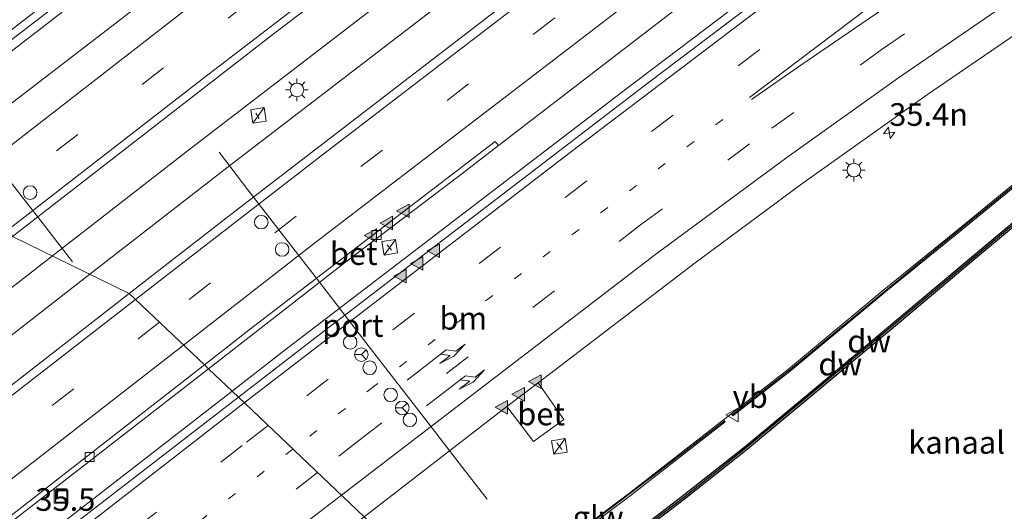
# Model space of a CAD drawing. Units: metres. Extents: x 89999 to 100009, y 456871 to 462503.
# Drawn here: x 93305 to 93414, y 460286 to 460340 of the extents above; entities that cross this region are included whole.
import ezdxf
from ezdxf.enums import TextEntityAlignment as Align

# ---------------------------------------------------------------- set-up
doc = ezdxf.new("R2010")
doc.units = ezdxf.units.M
for name, pattern in [('IE-TERREINAFSCHEIDING', [10, 8, -2]), ('VW-1-3_STREEP', [4, 1, -3]), ('VW-3-9_STREEP', [12, 3, -9])]:
    doc.linetypes.add(name, pattern=pattern)
doc.layers.get('0').update_dxf_attribs({"lineweight": 25})
for name, color, linetype, lineweight in [('B-ME-AM-KILOMETR-S-B1', 7, 'Continuous', 18), ('B-ME-BV-GELEIDECONSTRUCTIE-GELEIDERAIL-L-B1', 213, 'BV-GELEIDERAIL', 18), ('B-ME-IE-GRASLAND-GV-B6', 93, 'Continuous', 18), ('B-ME-IE-HULPGEOMETRIE-L-B1', 53, 'Continuous', 18), ('B-ME-IE-INRICHTINGSELEMENT-S-B1', 253, 'Continuous', 18), ('B-ME-IE-MEUBILAIR_WEGMEUBILAIR-LICHTMAST-S-B1', 8, 'Continuous', 18), ('B-ME-IE-TERREINAFSCHEIDING-DOORGANG-L-B1', 8, 'IE-TERREINAFSCHEIDING-KUNSTMATIG-OPEN', 18), ('B-ME-IE-TERREINAFSCHEIDING-RASTERHEKWERK-L-B1', 8, 'IE-TERREINAFSCHEIDING', 18), ('B-ME-KW-GELUIDSWERING-GV-B6', 8, 'Continuous', 18), ('B-ME-KW-SCHERM-L-B1', 8, 'Continuous', 18), ('B-ME-OG-WATER-GV-B6', 153, 'Continuous', 18), ('B-ME-VH-VERH_SOORT-BETON-OVERIG-GV-B6', 8, 'IE-TERREINAFSCHEIDING-NATUURLIJK-HOUTWAL', 18), ('B-ME-VH-VERH_SOORT-BITUMEN-GV-B6', 8, 'IE-TERREINAFSCHEIDING-NATUURLIJK-HOUTWAL', 18), ('B-ME-VV-KOLK-S-B1', 8, 'Continuous', 18), ('B-ME-VW-DRIP-S-B1', 8, 'Continuous', 18), ('B-ME-VW-MARKERING-13STREEP-045-L-B1', 255, 'VW-1-3_STREEP', 18), ('B-ME-VW-MARKERING-39STREEP-015-L-B1', 255, 'VW-3-9_STREEP', 18), ('B-ME-VW-MARKERING-PIJLRE750-S-B1', 7, 'Continuous', 18), ('B-ME-VW-MARKERING-STREEP-015-L-B1', 7, 'Continuous', 18), ('B-ME-VW-MARKERING-VLAKMARK-S-B1', 7, 'Continuous', 18), ('B-ME-VW-MEUBILAIR_WEGMEUBILAIR-PORTAAL-L-B1', 8, 'Continuous', 18), ('B-ME-VW-MEUBILAIR_WEGMEUBILAIR-RONA-S-B1', 8, 'Continuous', 18), ('B-ME-VW-MEUBILAIR_WEGMEUBILAIR-VERKEERSBORD-S-B1', 8, 'Continuous', 18)]:
    doc.layers.add(name, color=color, linetype=linetype, lineweight=lineweight)
doc.layers.add('B-ME-GC-DAMWAND-GV-B6', color=10, linetype='Continuous')
doc.layers.add('B-ME-GC-DAMWAND-L-B1', color=10, linetype='Continuous')
doc.styles.add('NLCS-ISO', font='NLCS-ISO.TTF')
doc.linetypes.add('BV-GELEIDERAIL', pattern='A,10,-3,[108,NLCS.SHX,S=1,R=0,X=0,Y=0],-3', length=16)
doc.linetypes.add('IE-TERREINAFSCHEIDING-KUNSTMATIG-OPEN', pattern='A,7,-1.5,[67,NLCS.SHX,S=0.75,R=0,X=0,Y=0],-1.5', length=10)
doc.linetypes.add('IE-TERREINAFSCHEIDING-NATUURLIJK-HOUTWAL', pattern='A,7,-1.5,[67,NLCS.SHX,S=0.75,R=45,X=0,Y=0],-1.5,7,-1.5,[70,NLCS.SHX,S=0.75,R=0,X=0,Y=0],-1.5', length=20)

# ---------------------------------------------------------------- blocks, each defined once
blk = doc.blocks.new('hecto')
for p, q in [((0, 0.625), (-0.625, 0)), ((0, -0.625), (0, 0.625)), ((-0.625, 0), (0.625, 0)), ((0.625, 0), (0, -0.625))]:
    blk.add_line(p, q)
blk = doc.blocks.new('verfsymbol')
for color in [252, 253]:
    blk.add_hatch(color=color).paths.add_polyline_path([(0.75, -0.625), (0, 0.75), (-0.75, -0.625)])
blk.add_lwpolyline([(0.75, -0.625), (0, 0.75), (-0.75, -0.625)], close=True)
blk = doc.blocks.new('pijlr')
for p, q in [((0, 0, 0.1), (5.45, 0, 0.1)), ((5.45, -0.75, 0.1), (4.7, 0, 0.1)), ((6.2, -0.75, 0.1), (5.45, 0, 0.1)), ((4, -0.75, 0.1), (5.45, -0.75, 0.1)), ((5.7, -1.05, 0.1), (4, -0.75, 0.1)), ((7.5, -0.75, 0.1), (5.7, -1.05, 0.1)), ((7.5, -0.75, 0.1), (6.2, -0.75, 0.1))]:
    blk.add_line(p, q)
blk = doc.blocks.new('kast')
blk.add_line((-0.75, -0.75), (0.75, 0.75))
blk.add_lwpolyline([(-0.75, 0.75), (0.75, 0.75), (0.75, -0.75), (-0.75, -0.75)], close=True)
blk = doc.blocks.new('lantaarnpaal')
for p, q in [((0, 0.75), (0, 1.25)), ((-0.75, 0), (-1.25, 0)), ((-0.88, 0.88), (-0.53, 0.53)), ((0.53, 0.53), (0.88, 0.88)), ((0.75, 0), (1.25, 0)), ((-0.53, -0.53), (-0.88, -0.88)), ((0, -0.75), (0, -1.25)), ((0.53, -0.53), (0.88, -0.88))]:
    blk.add_line(p, q)
blk.add_circle((0, 0), 0.75)
blk = doc.blocks.new('kolk')
blk.add_lwpolyline([(-0.5, -0.5), (0.5, -0.5), (0.5, 0.5), (-0.5, 0.5)], close=True)
blk = doc.blocks.new('dtb')
blk.add_circle((0, 0), 0.75)
blk = doc.blocks.new('put')
for p, q in [((0.75, 0.75), (-0.75, 0.75)), ((-0.75, 0.75), (-0.75, -0.75)), ((0.75, -0.75), (0.75, 0.75)), ((-0.75, -0.75), (0.75, -0.75))]:
    blk.add_line(p, q)
blk.add_lwpolyline([(-0.625, 0.625), (0.625, 0.625), (0.625, -0.625), (-0.625, -0.625)], close=True)
blk = doc.blocks.new('verkeersbord')
for p, q in [((0, 0.75), (-0.75, -0.625)), ((0.75, -0.625), (0, 0.75)), ((-0.75, -0.625), (0.75, -0.625))]:
    blk.add_line(p, q)
blk = doc.blocks.new('wegwijzer')
for q in [(-0.53, -0.53), (0, 0.75), (0.53, -0.53)]:
    blk.add_line((0, 0), q)
blk.add_circle((0, 0), 0.75)

msp = doc.modelspace()

# ---------------------------------------------------------------- linework, layer by layer
at = {"layer": 'B-ME-BV-GELEIDECONSTRUCTIE-GELEIDERAIL-L-B1'}
for points in [[(93480.7914, 460469.7114, 0.0631), (93458.6644, 460453.4394, 0.1082), (93422.3524, 460426.4368, 0.0912), (93384.3998, 460397.9184, 0.2126), (93347.671, 460369.9842, 0.2973), (93331.2422, 460357.571, 0.3097), (93315.2711, 460345.0751, 0.362), (93296.0539, 460330.2119, 0.3838)], [(93496.034, 460455.2435, 0.5244), (93472.2111, 460437.7487, 0.6118), (93438.4866, 460412.7186, 0.8007), (93400.0869, 460383.9197, 0.9534), (93361.8852, 460354.8576, 1.0003), (93323.8216, 460325.6149, 1.0596), (93308.9468, 460314.0343, 1.063)], [(93499.1307, 460452.3042, 1.3086), (93479.4216, 460437.8691, 1.3579), (93443.2318, 460411.1138, 1.5407), (93404.8366, 460382.3078, 1.6202), (93366.6163, 460353.2702, 1.5415), (93328.5469, 460324.035, 1.4643), (93313.0828, 460312.0119, 1.4629)], [(93514.0535, 460438.1397, 1.543), (93487.7108, 460418.8682, 1.6094), (93449.1192, 460390.3257, 1.6371), (93410.6884, 460361.5601, 1.6935), (93372.4303, 460332.5794, 1.7414), (93334.332, 460303.382, 1.6552), (93328.7871, 460299.0834, 1.6713)], [(93308.9468, 460314.0343, 1.063), (93285.9469, 460296.1279, 1.0682), (93248.2189, 460266.4537, 1.1071), (93221.5282, 460245.2878, 1.1554), (93184.9544, 460216.031, 1.2166), (93147.4787, 460185.8923, 1.3342), (93124.1623, 460166.9323, 1.4019)], [(93313.0828, 460312.0119, 1.4629), (93290.6527, 460294.5728, 1.4608), (93281.1457, 460287.2334, 1.472), (93276.4235, 460283.6869, 1.4767), (93267.0334, 460276.0863, 1.4791), (93229.3727, 460246.3264, 1.5202), (93224.2144, 460242.2529, 1.5272), (93187.222, 460212.6207, 1.5508), (93149.9285, 460182.3401, 1.6305), (93127.3701, 460163.8726, 1.6968)], [(93328.7871, 460299.0834, 1.6713), (93296.3968, 460273.9729, 1.7652), (93258.6276, 460244.3507, 1.7543), (93237.2953, 460227.4737, 1.78), (93204.6591, 460201.3955, 1.7977), (93169.5971, 460173.1533, 1.7847), (93141.5994, 460150.3002, 1.8615)]]:
    msp.add_polyline3d(points, dxfattribs=at)
at = {"layer": 'B-ME-GC-DAMWAND-GV-B6'}
for points in [[(93357.4895, 460271.788, 0.4145), (93360.848, 460274.267, 0.413), (93372.146, 460282.605, 0.39), (93378.524, 460287.478, 0.391), (93385.459, 460292.992, 0.39), (93393.355, 460299.543, 0.41), (93402.467, 460307.16, 0.412), (93410.49, 460313.9, 0.369), (93417.264, 460319.559, 0.356), (93427.633, 460328.29, 0.354), (93436.842, 460335.937, 0.378), (93446.162, 460343.795, 0.431)], [(93446.44, 460343.463, -0.6), (93437.1063, 460335.6235, -0.6), (93427.8971, 460327.9764, -0.6), (93417.5281, 460319.2454, -0.6), (93410.7537, 460313.5861, -0.6), (93402.7307, 460306.8461, -0.6), (93393.6168, 460299.2275, -0.6), (93385.7208, 460292.6765, -0.6), (93378.7729, 460287.1522, -0.6), (93372.3949, 460282.2792, -0.6), (93361.0915, 460273.9371, -0.6), (93357.7912, 460271.5011, -0.6), (93357.6367, 460271.6481, 0.4145), (93357.4895, 460271.788, 0.4145)]]:
    msp.add_polyline3d(points, dxfattribs=at)
at = {"layer": 'B-ME-GC-DAMWAND-L-B1'}
msp.add_polyline3d([(93446.202, 460343.5671, 0.4314), (93436.9703, 460335.7836, 0.378), (93427.7613, 460328.1366, 0.354), (93417.3925, 460319.4058, 0.356), (93410.6184, 460313.7467, 0.369), (93402.5955, 460307.0067, 0.412), (93393.483, 460299.3893, 0.41), (93385.5851, 460292.8367, 0.39), (93378.647, 460287.3202, 0.391), (93372.2661, 460282.4451, 0.39), (93360.9668, 460274.1061, 0.413), (93357.6367, 460271.6481, 0.4145)], dxfattribs=at)
at = {"layer": 'B-ME-IE-GRASLAND-GV-B6'}
for points in [[(93299.5298, 460334.1975, -0.3461), (93316.936, 460347.5577, -0.3947), (93342.3955, 460367.1536, -0.4344), (93377.219, 460393.6529, -0.5111), (93410.2898, 460418.6215, -0.633), (93444.0116, 460443.841, -0.6038), (93479.4076, 460469.9949, -0.6555), (93480.0219, 460470.4418, -0.6566), (93484.1875, 460466.488, -0.377), (93450.4083, 460441.6015, -0.2771), (93412.151, 460413.029, -0.2492), (93374.3604, 460384.4622, -0.1499), (93339.3626, 460357.775, -0.0777), (93304.0475, 460330.6287, -0.0316), (93299.4163, 460327.0144, -0.0201), (93295.3187, 460330.911, -0.3442), (93299.5298, 460334.1975, -0.3461)], [(93367.414, 460364.5368, 0.1944), (93406.0642, 460393.8709, 0.0936), (93443.7574, 460422.1162, 0.0104), (93482.7379, 460451.0175, -0.0987), (93492.7588, 460458.3523, -0.1298), (93502.2547, 460449.3389, 0.7226), (93465.2653, 460421.9849, 0.8992), (93427.0104, 460393.4219, 1.1261), (93393.4205, 460368.1038, 1.174), (93359.2119, 460342.1055, 1.0233), (93328.1656, 460318.239, 0.9217), (93317.4243, 460309.8891, 0.8947), (93304.529, 460316.1944, 0.286), (93333.0162, 460338.2629, 0.2469), (93367.414, 460364.5368, 0.1944)], [(93510.8837, 460441.1484, 0.9636), (93514.7535, 460437.4752, 0.8262), (93488.2223, 460418.0723, 0.8819), (93451.5316, 460390.9631, 0.9169), (93413.3037, 460362.3361, 0.9637), (93374.7425, 460333.1403, 1.0255), (93337.947, 460304.942, 0.9815), (93329.4913, 460298.4137, 0.9883), (93326.1766, 460301.5659, 0.6865), (93341.5071, 460313.4718, 0.7231), (93354.1682, 460323.0861, 0.7487), (93358.2317, 460326.2143, 0.7616), (93378.7884, 460342.0397, 0.8273), (93386.7414, 460348.399, 0.8551), (93421.6729, 460374.8443, 0.868), (93454.4889, 460399.4409, 0.8397), (93493.3493, 460428.2827, 0.9624), (93510.8837, 460441.1484, 0.9636)], [(93400.8434, 460310.315, 0.2658), (93390.261, 460301.5231, 0.2856), (93383.9442, 460296.5985, 0.2753), (93383.0911, 460295.9334, 0.2739), (93372.5929, 460287.749, 0.2567), (93354.7809, 460274.3638, 0.2755), (93343.3789, 460285.2069, 0.5839), (93359.1508, 460297.3829, 0.5684), (93362.085, 460293.5194, 0.4633), (93365.4265, 460295.9687, 0.4988), (93362.6043, 460300.0286, 0.5642), (93379.9354, 460313.2568, 0.6036), (93391.7541, 460321.9906, 0.5853), (93405.6091, 460331.8514, 0.5535), (93444.4429, 460358.4378, 0.4499)], [(93446.162, 460343.795, 0.431), (93436.842, 460335.937, 0.378), (93427.633, 460328.29, 0.354), (93417.264, 460319.559, 0.356), (93410.49, 460313.9, 0.369), (93402.467, 460307.16, 0.412), (93393.355, 460299.543, 0.41), (93385.459, 460292.992, 0.39), (93378.524, 460287.478, 0.391), (93372.146, 460282.605, 0.39), (93360.848, 460274.267, 0.413), (93357.4895, 460271.788, 0.4145)], [(93357.4895, 460271.788, 0.4145), (93355.0013, 460274.1542, 0.2754), (93372.7753, 460287.5107, 0.2567), (93383.2755, 460295.6968, 0.2739), (93383.0911, 460295.9334, 0.2739), (93383.9442, 460296.5985, 0.2753), (93384.1287, 460296.362, 0.2753), (93390.4491, 460301.2894, 0.2856), (93401.034, 460310.0833, 0.2658), (93408.7863, 460316.3979, 0.228), (93416.5315, 460322.7234, 0.2667), (93424.2981, 460329.0219, 0.2124), (93435.9289, 460338.4945, 0.2521), (93439.8175, 460341.6364, 0.2903)], [(93439.629, 460341.8697, 0.2903), (93435.7399, 460338.7275, 0.2521), (93424.1089, 460329.2547, 0.2124), (93416.3422, 460322.956, 0.2667), (93408.5967, 460316.6304, 0.228), (93400.8434, 460310.315, 0.2658)], [(93218.6379, 460248.5533, 0.4655), (93256.9119, 460278.8841, 0.3821), (93294.8647, 460308.7077, 0.2992), (93304.529, 460316.1944, 0.286), (93317.4243, 460309.8891, 0.8947), (93298.6758, 460295.3147, 0.8476), (93294.4638, 460292.1153, 0.8329), (93263.8965, 460268.0584, 0.8485), (93227.1721, 460238.9111, 0.9007), (93205.5768, 460221.6254, 0.9392), (93170.5071, 460193.3622, 0.9862), (93137.0398, 460166.1309, 1.0026), (93130.5774, 460160.8133, 1.0162), (93121.1762, 460169.7806, 0.7159), (93145.75, 460189.898, 0.59), (93182.9099, 460219.9762, 0.4952), (93218.6379, 460248.5533, 0.4655)], [(93235.1115, 460229.941, 0.6826), (93266.5911, 460254.9569, 0.6441), (93304.5946, 460284.805, 0.635), (93326.1766, 460301.5659, 0.6865), (93329.4913, 460298.4137, 0.9883), (93309.2688, 460282.8008, 1.0047), (93278.5353, 460258.7822, 1.0604), (93240.5992, 460228.8787, 1.0523), (93237.9084, 460226.781, 1.0375), (93202.1303, 460198.1821, 1.0603), (93186.497, 460185.6601, 1.0833), (93177.7006, 460178.46, 1.0887), (93156.1411, 460161.1437, 1.1), (93142.2143, 460149.7138, 1.154), (93139.3047, 460152.4888, 0.8237), (93158.3188, 460168.0613, 0.8025), (93196.2941, 460198.8514, 0.7288), (93232.8634, 460228.147, 0.6825), (93235.1115, 460229.941, 0.6826)]]:
    msp.add_polyline3d(points, dxfattribs=at)
at = {"layer": 'B-ME-IE-HULPGEOMETRIE-L-B1'}
msp.add_polyline3d([(93410.871, 460222.447, -1.815), (93378.555, 460251.755, -1.171), (93377.927, 460252.352, -0.831), (93375.8, 460254.376, 0.116), (93374.652, 460255.467, 0.067), (93373.88, 460256.201, -0.623), (93357.7912, 460271.5011, -0.6), (93357.6367, 460271.6481, 0.4145), (93357.4895, 460271.788, 0.4145), (93355.0013, 460274.1542, 0.2754), (93354.7809, 460274.3638, 0.2755), (93343.3789, 460285.2069, 0.5839), (93329.4913, 460298.4137, 0.9883), (93326.1766, 460301.5659, 0.6865), (93325.7289, 460301.9916, 0.7235), (93317.4243, 460309.8891, 0.8947), (93304.529, 460316.1944, 0.286), (93299.4163, 460327.0144, -0.0201), (93295.3187, 460330.911, -0.3442), (93283.9115, 460341.7592, -0.7023)], dxfattribs=at)
at = {"layer": 'B-ME-IE-TERREINAFSCHEIDING-DOORGANG-L-B1'}
msp.add_line((93383.9442, 460296.5985, 0.2753), (93383.0911, 460295.9334, 0.2739), dxfattribs=at)
at = {"layer": 'B-ME-IE-TERREINAFSCHEIDING-RASTERHEKWERK-L-B1'}
for p, q in [((93331.412, 460329.7843, 0.6472), (93331.794, 460329.2313, 0.6675)), ((93345.9441, 460315.2463, 0.7334), (93346.3963, 460314.6605, 0.8564)), ((93364.6566, 460293.3788, 0.5449), (93365.2164, 460292.6331, 0.5159))]:
    msp.add_line(p, q, dxfattribs=at)
at = {"layer": 'B-ME-KW-GELUIDSWERING-GV-B6'}
for points in [[(93383.9442, 460296.5985, 0.2753), (93390.261, 460301.5231, 0.2856), (93400.8434, 460310.315, 0.2658), (93408.5967, 460316.6304, 0.228), (93416.3422, 460322.956, 0.2667), (93424.1089, 460329.2547, 0.2124), (93435.7399, 460338.7275, 0.2521), (93439.629, 460341.8697, 0.2903)], [(93439.8175, 460341.6364, 0.2903), (93435.9289, 460338.4945, 0.2521), (93424.2981, 460329.0219, 0.2124), (93416.5315, 460322.7234, 0.2667), (93408.7863, 460316.3979, 0.228), (93401.034, 460310.0833, 0.2658), (93390.4491, 460301.2894, 0.2856), (93384.1287, 460296.362, 0.2753), (93383.9442, 460296.5985, 0.2753)], [(93355.0013, 460274.1542, 0.2754), (93354.7809, 460274.3638, 0.2755), (93372.5929, 460287.749, 0.2567), (93383.0911, 460295.9334, 0.2739), (93383.2755, 460295.6968, 0.2739), (93372.7753, 460287.5107, 0.2567), (93355.0013, 460274.1542, 0.2754)]]:
    msp.add_polyline3d(points, dxfattribs=at)
at = {"layer": 'B-ME-KW-SCHERM-L-B1'}
for points in [[(93537.584, 460415.8049, 4.5613), (93527.777, 460408.5884, 4.5567), (93508.458, 460394.4276, 4.6047), (93484.2946, 460376.4334, 4.6136), (93474.7856, 460369.3133, 4.6136), (93465.451, 460362.0828, 4.6494), (93451.1084, 460350.9074, 4.651), (93427.8326, 460332.1311, 4.595), (93404.4704, 460313.0712, 4.621), (93390.5622, 460301.5675, 4.683), (93384.035, 460296.4821, 4.6003)], [(93383.1816, 460295.8173, 4.5895), (93376.6834, 460290.7545, 4.5073), (93362.2152, 460279.7663, 4.6448), (93354.8465, 460274.3014, 4.6771)]]:
    msp.add_polyline3d(points, dxfattribs=at)
at = {"layer": 'B-ME-OG-WATER-GV-B6'}
msp.add_polyline3d([(93414.17, 460284.791, -0.62), (93412.887, 460283.614, -0.623), (93410.235, 460281.788, -0.623), (93406.816, 460280.003, -0.623), (93402.934, 460278.649, -0.623), (93398.816, 460276.52, -0.623), (93395.395, 460274.291, -0.623), (93387.656, 460269.415, -0.623), (93385.748, 460268.014, -0.623), (93383.617, 460266.126, -0.623), (93380.462, 460263.137, -0.623), (93375.614, 460257.982, -0.623), (93373.88, 460256.201, -0.623), (93357.7912, 460271.5011, -0.6), (93361.0915, 460273.9371, -0.6), (93372.3949, 460282.2792, -0.6), (93378.7729, 460287.1522, -0.6), (93385.7208, 460292.6765, -0.6), (93393.6168, 460299.2275, -0.6), (93402.7307, 460306.8461, -0.6), (93410.7537, 460313.5861, -0.6), (93417.5281, 460319.2454, -0.6)], dxfattribs=at)
at = {"layer": 'B-ME-VH-VERH_SOORT-BETON-OVERIG-GV-B6'}
for points in [[(93341.5071, 460313.4718, 0.7231), (93326.1766, 460301.5659, 0.6865), (93325.7289, 460301.9916, 0.7235), (93331.1648, 460306.223, 0.7347), (93343.7353, 460315.8897, 0.7812), (93357.8717, 460326.6883, 0.821), (93358.2317, 460326.2143, 0.7616), (93354.1682, 460323.0861, 0.7487), (93341.5071, 460313.4718, 0.7231)], [(93235.1115, 460229.941, 0.6826), (93232.8634, 460228.147, 0.6825), (93196.2941, 460198.8514, 0.7288), (93158.3188, 460168.0613, 0.8025), (93139.3047, 460152.4888, 0.8237), (93138.854, 460152.9187, 0.8501), (93171.638, 460179.6858, 0.8062), (93202.9288, 460204.9715, 0.7384), (93234.7081, 460230.3969, 0.7301), (93260.6961, 460251.0539, 0.7014), (93296.0316, 460278.8744, 0.662), (93325.7289, 460301.9916, 0.7235), (93326.1766, 460301.5659, 0.6865), (93304.5946, 460284.805, 0.635), (93266.5911, 460254.9569, 0.6441), (93235.1115, 460229.941, 0.6826)], [(93365.4265, 460295.9687, 0.4988), (93362.085, 460293.5194, 0.4633), (93359.1508, 460297.3829, 0.5684), (93362.6043, 460300.0286, 0.5642), (93365.4265, 460295.9687, 0.4988)]]:
    msp.add_polyline3d(points, dxfattribs=at)
at = {"layer": 'B-ME-VH-VERH_SOORT-BITUMEN-GV-B6'}
for points in [[(93378.9481, 460414.5396, -0.9382), (93387.4053, 460420.8785, -0.9486), (93413.8566, 460440.7045, -0.981), (93450.773, 460468.2136, -1.0055), (93468.0474, 460481.808, -1.0665), (93473.4417, 460476.6877, -0.8819), (93471.4659, 460475.0323, -0.8819), (93471.8262, 460474.6722, -0.8819), (93473.9043, 460476.2486, -0.866), (93480.0219, 460470.4418, -0.6566), (93479.4076, 460469.9949, -0.6555), (93444.0116, 460443.841, -0.6038), (93410.2898, 460418.6215, -0.633), (93377.219, 460393.6529, -0.5111), (93342.3955, 460367.1536, -0.4344), (93316.936, 460347.5577, -0.3947), (93299.5298, 460334.1975, -0.3461), (93295.3187, 460330.911, -0.3442), (93283.9115, 460341.7592, -0.7023), (93303.3307, 460356.8331, -0.7465), (93341.7293, 460386.2475, -0.8163), (93377.9881, 460413.82, -0.937), (93378.9481, 460414.5396, -0.9382)], [(93484.1875, 460466.488, -0.377), (93492.7588, 460458.3523, -0.1298), (93482.7379, 460451.0175, -0.0987), (93443.7574, 460422.1162, 0.0104), (93406.0642, 460393.8709, 0.0936), (93367.414, 460364.5368, 0.1944), (93333.0162, 460338.2629, 0.2469), (93304.529, 460316.1944, 0.286), (93299.4163, 460327.0144, -0.0201), (93304.0475, 460330.6287, -0.0316), (93339.3626, 460357.775, -0.0777), (93374.3604, 460384.4622, -0.1499), (93412.151, 460413.029, -0.2492), (93450.4083, 460441.6015, -0.2771), (93484.1875, 460466.488, -0.377)], [(93510.8837, 460441.1484, 0.9636), (93493.3493, 460428.2827, 0.9624), (93454.4889, 460399.4409, 0.8397), (93421.6729, 460374.8443, 0.868), (93386.7414, 460348.399, 0.8551), (93378.7884, 460342.0397, 0.8273), (93358.2317, 460326.2143, 0.7616), (93357.8717, 460326.6883, 0.821), (93343.7353, 460315.8897, 0.7812), (93331.1648, 460306.223, 0.7347), (93325.7289, 460301.9916, 0.7235), (93317.4243, 460309.8891, 0.8947), (93328.1656, 460318.239, 0.9217), (93359.2119, 460342.1055, 1.0233), (93393.4205, 460368.1038, 1.174), (93427.0104, 460393.4219, 1.1261), (93465.2653, 460421.9849, 0.8992), (93502.2547, 460449.3389, 0.7226), (93510.8837, 460441.1484, 0.9636)], [(93444.4429, 460358.4378, 0.4499), (93405.6091, 460331.8514, 0.5535), (93391.7541, 460321.9906, 0.5853), (93379.9354, 460313.2568, 0.6036), (93362.6043, 460300.0286, 0.5642), (93359.1508, 460297.3829, 0.5684), (93343.3789, 460285.2069, 0.5839), (93329.4913, 460298.4137, 0.9883), (93337.947, 460304.942, 0.9815), (93374.7425, 460333.1403, 1.0255), (93413.3037, 460362.3361, 0.9637)], [(93202.9288, 460204.9715, 0.7384), (93171.638, 460179.6858, 0.8062), (93138.854, 460152.9187, 0.8501), (93130.5774, 460160.8133, 1.0162), (93137.0398, 460166.1309, 1.0026), (93170.5071, 460193.3622, 0.9862), (93205.5768, 460221.6254, 0.9392), (93227.1721, 460238.9111, 0.9007), (93263.8965, 460268.0584, 0.8485), (93294.4638, 460292.1153, 0.8329), (93298.6758, 460295.3147, 0.8476), (93317.4243, 460309.8891, 0.8947), (93325.7289, 460301.9916, 0.7235), (93296.0316, 460278.8744, 0.662), (93260.6961, 460251.0539, 0.7014), (93234.7081, 460230.3969, 0.7301), (93202.9288, 460204.9715, 0.7384)], [(93202.1303, 460198.1821, 1.0603), (93237.9084, 460226.781, 1.0375), (93240.5992, 460228.8787, 1.0523), (93278.5353, 460258.7822, 1.0604), (93309.2688, 460282.8008, 1.0047), (93329.4913, 460298.4137, 0.9883), (93343.3789, 460285.2069, 0.5839), (93321.7463, 460268.5066, 0.6052), (93287.5127, 460241.7304, 0.6589), (93250.5868, 460212.4567, 0.6477), (93247.8973, 460210.4258, 0.6461), (93217.3163, 460186.0448, 0.6315), (93180.3101, 460156.1726, 0.666), (93156.1231, 460136.4477, 0.7395), (93142.2143, 460149.7138, 1.154), (93156.1411, 460161.1437, 1.1), (93177.7006, 460178.46, 1.0887), (93186.497, 460185.6601, 1.0833), (93202.1303, 460198.1821, 1.0603)]]:
    msp.add_polyline3d(points, dxfattribs=at)
at = {"layer": 'B-ME-VW-MARKERING-13STREEP-045-L-B1'}
for points in [[(93383.0096, 460329.109, 0.9322), (93344.4855, 460299.6316, 0.8797), (93335.5124, 460292.6878, 0.8969)], [(93335.5124, 460292.6878, 0.8969), (93306.5244, 460270.2556, 0.9526), (93268.7437, 460240.648, 0.9645), (93243.3877, 460220.5904, 0.9612), (93205.3536, 460190.2237, 0.9875), (93168.0164, 460160.0588, 1.0323), (93148.2793, 460143.9291, 1.0837)]]:
    msp.add_polyline3d(points, dxfattribs=at)
at = {"layer": 'B-ME-VW-MARKERING-39STREEP-015-L-B1'}
for points in [[(93489.4743, 460461.4699, -0.1356), (93474.4819, 460450.4778, -0.0974), (93435.9292, 460421.8827, 0.0016), (93397.5345, 460393.0757, 0.0861), (93359.2977, 460364.0594, 0.1803), (93321.2312, 460334.8201, 0.2509), (93302.5714, 460320.3372, 0.2833)], [(93505.6324, 460446.1328, 0.9145), (93489.1537, 460434.0528, 0.9377), (93450.6038, 460405.4538, 1.0519), (93412.1999, 460376.659, 1.1543), (93373.9628, 460347.6432, 1.0844), (93335.8834, 460318.4207, 0.9353), (93320.7825, 460306.6955, 0.9008)], [(93518.0539, 460434.3426, 0.8146), (93483.1485, 460408.7546, 0.8719), (93444.5947, 460380.161, 0.9032), (93406.2003, 460351.3535, 0.9549), (93367.9725, 460322.3256, 1.0246), (93332.7733, 460295.2926, 0.9674)], [(93527.843, 460425.0509, 0.5468), (93514.2173, 460415.2112, 0.5474), (93492.1458, 460399.66, 0.5841), (93462.499, 460379.2381, 0.6561), (93422.8683, 460352.1567, 0.7332), (93400.6229, 460336.8553, 0.7981), (93385.971, 460326.4005, 0.8379), (93373.9271, 460317.4598, 0.8415), (93342.9509, 460293.7647, 0.7912), (93338.2287, 460290.1046, 0.8033)], [(93320.7825, 460306.6955, 0.9008), (93297.9704, 460288.9828, 0.8487), (93260.214, 460259.3441, 0.8586), (93230.1764, 460235.5168, 0.9051), (93192.2046, 460205.0887, 0.9611), (93154.9145, 460174.8654, 1.0079), (93133.9022, 460157.6419, 1.0359)], [(93332.7733, 460295.2926, 0.9674), (93329.904, 460293.089, 0.9627), (93292.0082, 460263.6287, 1.0403), (93254.2723, 460233.964, 1.0811), (93240.9257, 460223.3721, 1.0587), (93202.6653, 460192.8216, 1.0694), (93165.3239, 460162.6618, 1.12), (93145.5699, 460146.5132, 1.1685)], [(93338.2287, 460290.1046, 0.8033), (93305.0123, 460264.3596, 0.8885), (93267.2475, 460234.7317, 0.8782), (93245.8526, 460217.8055, 0.8859), (93208.5629, 460188.0297, 0.8954), (93171.2186, 460157.8736, 0.9338), (93150.9915, 460141.3422, 0.9895)]]:
    msp.add_polyline3d(points, dxfattribs=at)
at = {"layer": 'B-ME-VW-MARKERING-STREEP-015-L-B1'}
for points in [[(93479.3922, 460471.0395, -0.5959), (93473.7366, 460466.9025, -0.5831), (93435.1607, 460438.3396, -0.5312), (93396.7294, 460409.582, -0.5075), (93358.4666, 460380.6004, -0.3629), (93320.3622, 460351.4112, -0.3008), (93294.6864, 460331.5124, -0.2863)], [(93486.8108, 460463.998, -0.2196), (93477.3022, 460457.0342, -0.1941), (93438.7332, 460428.4623, -0.0991), (93400.3129, 460399.6901, -0.0324), (93362.061, 460370.6948, 0.0661), (93323.9713, 460341.4868, 0.1533), (93300.9973, 460323.6684, 0.1876)], [(93492.1279, 460458.9511, -0.0455), (93478.9121, 460449.2683, -0.0113), (93440.3527, 460420.6826, 0.0806), (93401.9422, 460391.8976, 0.1774), (93363.7052, 460362.8829, 0.269), (93325.6209, 460333.6682, 0.3225), (93304.1471, 460317.0026, 0.3633)], [(93502.9722, 460448.6579, 0.8346), (93491.9754, 460440.6102, 0.8568), (93453.4133, 460412.0285, 1.0922), (93414.984, 460383.269, 1.2314), (93376.7253, 460354.2828, 1.1904), (93338.6267, 460325.0871, 1.0283), (93318.1355, 460309.2128, 0.9815)], [(93508.2736, 460443.6258, 0.9762), (93491.1642, 460431.0697, 0.9866), (93452.6172, 460402.4678, 0.9785), (93414.2109, 460373.6773, 1.0577), (93375.9752, 460344.6603, 0.9868), (93337.8998, 460315.4333, 0.8463), (93323.4182, 460304.1891, 0.8115)], [(93515.3973, 460436.8641, 0.9099), (93481.1804, 460411.7888, 0.9764), (93442.6297, 460383.1916, 0.9999), (93404.2393, 460354.3795, 1.0578), (93366.0059, 460325.3599, 1.1129), (93330.1338, 460297.8027, 1.0622)], [(93520.7038, 460431.8273, 0.7347), (93516.555, 460428.8138, 0.7372), (93477.8696, 460400.3992, 0.7987), (93439.3515, 460371.7586, 0.8282), (93400.9933, 460342.9037, 0.8806), (93385.9412, 460331.5174, 0.9318)], [(93525.1995, 460427.5601, 0.6146), (93517.542, 460422.0004, 0.6134), (93493.0637, 460404.6574, 0.6672), (93470.8505, 460389.3101, 0.7371), (93431.2355, 460362.2066, 0.7772), (93391.6188, 460335.1058, 0.9046), (93386.1765, 460331.3213, 0.9234)], [(93530.5096, 460422.5198, 0.4497), (93518.34, 460413.7116, 0.453), (93493.8318, 460396.4106, 0.4989), (93466.6432, 460377.7088, 0.5699), (93427.0269, 460350.6066, 0.629), (93402.3, 460333.62, 0.7081), (93390.08, 460324.922, 0.7357), (93375.5987, 460314.2323, 0.7437), (93340.8791, 460287.5841, 0.7223)], [(93318.1355, 460309.2128, 0.9815), (93300.6815, 460295.6914, 0.9417), (93262.9147, 460266.0668, 0.9423), (93227.7909, 460238.2121, 1.0052), (93190.1981, 460208.0928, 1.0571), (93152.9129, 460177.8647, 1.0936), (93131.2829, 460160.1404, 1.1215)], [(93323.4182, 460304.1891, 0.8115), (93299.9868, 460285.9959, 0.7551), (93262.2352, 460256.3518, 0.7719), (93232.5666, 460232.8163, 0.8104), (93196.5685, 460203.9715, 0.8522), (93159.268, 460173.7623, 0.9144), (93136.5329, 460155.1327, 0.9407)], [(93330.1338, 460297.8027, 1.0622), (93327.9416, 460296.1186, 1.0591), (93290.0426, 460266.6633, 1.1524), (93252.2935, 460237.0163, 1.1547), (93238.5239, 460226.0857, 1.1577), (93200.6917, 460195.8686, 1.1591), (93163.356, 460165.7025, 1.1879), (93142.943, 460149.0188, 1.2421)], [(93340.8791, 460287.5841, 0.7223), (93337.5219, 460285.0074, 0.7203), (93299.6112, 460255.5674, 0.7954), (93261.8739, 460225.905, 0.7958), (93248.244, 460215.1036, 0.8042), (93210.2644, 460184.7666, 0.7929), (93172.9188, 460154.6129, 0.8379), (93153.616, 460138.8389, 0.89)]]:
    msp.add_polyline3d(points, dxfattribs=at)
at = {"layer": 'B-ME-VW-MEUBILAIR_WEGMEUBILAIR-PORTAAL-L-B1'}
for points in [[(93283.0501, 460349.7249, 8.7161), (93286.5976, 460345.1373, 8.7746), (93291.6788, 460338.5662, 8.78), (93292.7726, 460337.1517, 8.7741), (93298.8897, 460329.241, 8.7411), (93303.2565, 460323.594, 8.6612), (93308.18, 460317.2269, 8.573), (93311.1448, 460313.3928, 8.447)], [(93327.3499, 460325.4831, 9.0971), (93330.5461, 460321.3468, 9.1847), (93336.6603, 460313.4342, 9.2619), (93337.6984, 460312.0908, 9.275), (93343.5769, 460304.4832, 9.322), (93349.6914, 460296.5704, 9.3188), (93354.6171, 460290.1958, 9.3163), (93356.966, 460287.156, 9.2791)]]:
    msp.add_polyline3d(points, dxfattribs=at)

# ---------------------------------------------------------------- block references
at = {"layer": 'B-ME-AM-KILOMETR-S-B1', "rotation": 9}
msp.add_blockref('hecto', (93401.393, 460327.622, 1.5255), dxfattribs=at)
at = {"layer": 'B-ME-IE-INRICHTINGSELEMENT-S-B1'}
for name, p, rotation in [('kast', (93331.7068, 460329.5523, 1.0487), 9), ('kast', (93346.209, 460314.988, 1.4289), 9), ('kast', (93364.953, 460292.992, 0.9667), 9), ('put', (93309.9058, 460287.4512, 0.7024), 90)]:
    msp.add_blockref(name, p, dxfattribs=dict(at, rotation=rotation))
at = {"layer": 'B-ME-IE-MEUBILAIR_WEGMEUBILAIR-LICHTMAST-S-B1', "rotation": 90}
for p in [(93335.959, 460332.374, 0.704), (93397.492, 460323.512, 0.587)]:
    msp.add_blockref('lantaarnpaal', p, dxfattribs=at)
at = {"layer": 'B-ME-VV-KOLK-S-B1', "rotation": 90}
for p in [(93344.7465, 460316.3556, 0.697), (93313.0442, 460291.8069, 0.6397)]:
    msp.add_blockref('kolk', p, dxfattribs=at)
at = {"layer": 'B-ME-VW-DRIP-S-B1', "rotation": 90}
for p in [(93306.4795, 460321.0288, 8.8113), (93332.0113, 460317.7636, 9.3992), (93334.3224, 460314.7444, 9.386), (93341.8434, 460304.4907, 7.6717), (93344.0002, 460301.6731, 7.6839), (93346.3078, 460298.6828, 7.6902), (93348.4309, 460295.9231, 7.6731)]:
    msp.add_blockref('dtb', p, dxfattribs=at)
at = {"layer": 'B-ME-VW-MARKERING-PIJLRE750-S-B1'}
for p, rotation in [((93348.1258, 460300.3124, 0.8393), 37.6), ((93350.2567, 460297.4806, 0.7354), 37.3)]:
    msp.add_blockref('pijlr', p, dxfattribs=dict(at, rotation=rotation))
at = {"layer": 'B-ME-VW-MARKERING-VLAKMARK-S-B1', "rotation": 90}
for p in [(93347.7201, 460319.0144, 0.796), (93345.9019, 460317.6595, 0.7922), (93344.1346, 460316.2881, 0.7862), (93351.0851, 460314.594, 1.0608), (93349.2381, 460313.1971, 1.055), (93347.4047, 460311.7947, 1.0555), (93362.3071, 460300.1427, 0.6425), (93360.4575, 460298.7399, 0.6412), (93358.607, 460297.3074, 0.6418)]:
    msp.add_blockref('verfsymbol', p, dxfattribs=at)
at = {"layer": 'B-ME-VW-MEUBILAIR_WEGMEUBILAIR-RONA-S-B1', "rotation": 90}
for p in [(93343.0743, 460303.1265, 11.7512), (93347.592, 460297.2431, 11.1508)]:
    msp.add_blockref('wegwijzer', p, dxfattribs=at)
at = {"layer": 'B-ME-VW-MEUBILAIR_WEGMEUBILAIR-VERKEERSBORD-S-B1', "rotation": 90}
msp.add_blockref('verkeersbord', (93384.092, 460296.4622, 2.1403), dxfattribs=at)

# ---------------------------------------------------------------- texts
at = {"layer": 'B-ME-AM-KILOMETR-S-B1', "ltscale": 0.2, "style": 'NLCS-ISO'}
for s, p in [('35.4n', (93401.393, 460327.622, 1.5255)), ('35.5', (93307.064, 460285.091, 1.7613))]:
    msp.add_text(s, height=2.5, dxfattribs=at).set_placement(p, align=Align.BOTTOM_LEFT)
at = {"layer": 'B-ME-GC-DAMWAND-GV-B6', "ltscale": 0.2, "style": 'NLCS-ISO'}
msp.add_text('dw', height=2.5, dxfattribs=at).set_placement((93395.9865, 460302.0871), align=Align.MIDDLE_CENTER)
at = {"layer": 'B-ME-GC-DAMWAND-L-B1', "ltscale": 0.2, "style": 'NLCS-ISO'}
msp.add_text('dw', height=2.5, dxfattribs=at).set_placement((93399.1771, 460304.616), align=Align.MIDDLE_CENTER)
at = {"layer": 'B-ME-KW-SCHERM-L-B1', "ltscale": 0.2, "style": 'NLCS-ISO'}
msp.add_text('glw', height=2.5, dxfattribs=at).set_placement((93369.2317, 460285.1599), align=Align.MIDDLE_CENTER)
at = {"layer": 'B-ME-OG-WATER-GV-B6', "ltscale": 0.2, "style": 'NLCS-ISO'}
msp.add_text('kanaal', height=2.5, dxfattribs=at).set_placement((93408.8428, 460293.4227), align=Align.MIDDLE_CENTER)
at = {"layer": 'B-ME-VH-VERH_SOORT-BETON-OVERIG-GV-B6', "ltscale": 0.2, "style": 'NLCS-ISO'}
for p in [(93342.2324, 460314.2892), (93362.9386, 460296.5737)]:
    msp.add_text('bet', height=2.5, dxfattribs=at).set_placement(p, align=Align.MIDDLE_CENTER)
at = {"layer": 'B-ME-VW-MARKERING-13STREEP-045-L-B1', "ltscale": 0.2, "style": 'NLCS-ISO'}
msp.add_text('bm', height=2.5, dxfattribs=at).set_placement((93354.3358, 460307.1428), align=Align.MIDDLE_CENTER)
at = {"layer": 'B-ME-VW-MEUBILAIR_WEGMEUBILAIR-PORTAAL-L-B1', "ltscale": 0.2, "style": 'NLCS-ISO'}
msp.add_text('port', height=2.5, dxfattribs=at).set_placement((93342.1383, 460306.345), align=Align.MIDDLE_CENTER)
at = {"layer": 'B-ME-VW-MEUBILAIR_WEGMEUBILAIR-VERKEERSBORD-S-B1', "ltscale": 0.2, "style": 'NLCS-ISO'}
msp.add_text('vb', height=2.5, dxfattribs=at).set_placement((93384.092, 460296.4622, 2.1403), align=Align.BOTTOM_LEFT)

doc.saveas('drawing.dxf')
